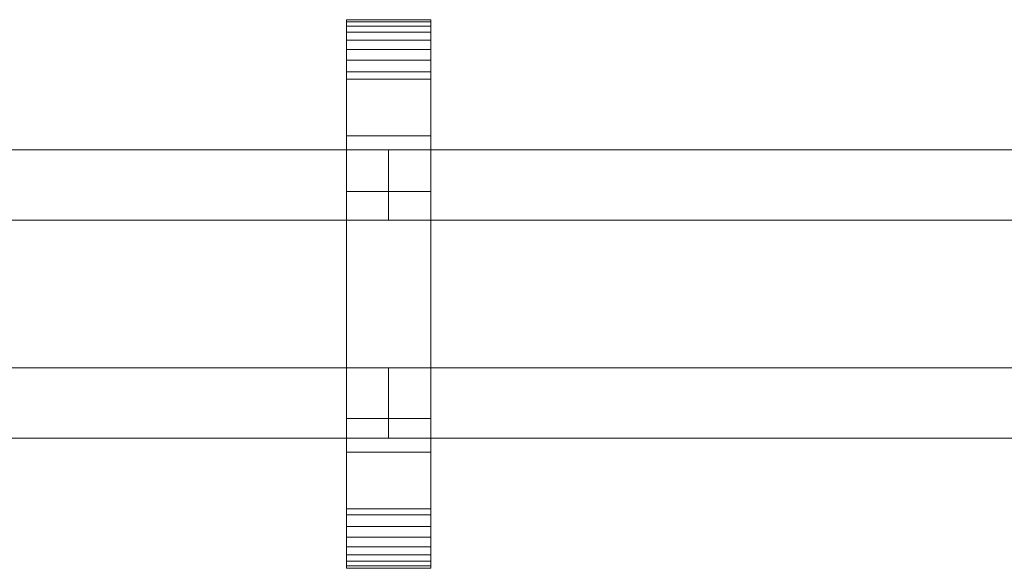
# Model space of a CAD drawing. Units: millimetres. Extents: x 0 to 8714, y -145 to 145.
# Drawn here: x 6055 to 6336, y -78 to 78 of the extents above; entities that cross this region are included whole.
import ezdxf

# ---------------------------------------------------------------- set-up
doc = ezdxf.new("R2010")
doc.units = ezdxf.units.MM
doc.header["$LTSCALE"] = 5.08
doc.layers.add('ﾚｲｵｽ2型010', color=7, linetype='Continuous')

# ---------------------------------------------------------------- blocks, each defined once
blk = doc.blocks.new('U___2型010_dxf')
at = {"color": 250, "linetype": 'Continuous', "lineweight": 15}
for points in [[(6148.416667, -78, 1310), (6148.416667, 78, 1310), (6172.416667, 78, 1310), (6172.416667, -78, 1310)], [(6148.416667, 78, 1310), (6148.416667, 78, 1325.548), (6172.416667, 78, 1325.548), (6172.416667, 78, 1310)], [(6148.416667, 78, 1325.548), (6148.416667, 78, 1327.297), (6172.416667, 78, 1327.297), (6172.416667, 78, 1325.548)], [(6148.416667, 78, 1327.297), (6148.416667, 77.392, 1330.744), (6172.416667, 77.392, 1330.744), (6172.416667, 78, 1327.297)], [(6148.416667, -77.958, 1327.723), (6148.416667, 77.392, 1330.744), (6148.416667, 78, 1327.297)], [(6148.416667, -78, 1325.548), (6148.416667, -77.958, 1327.723), (6148.416667, 78, 1327.297)], [(6148.416667, -78, 1310), (6148.416667, -78, 1325.548), (6148.416667, 78, 1310)], [(6148.416667, 78, 1310), (6148.416667, -78, 1325.548), (6148.416667, 78, 1327.297)], [(6148.416667, -78, 130), (6172.416667, -78, 130), (6172.416667, 78, 130), (6148.416667, 78, 130)], [(6148.416667, 78, 130), (6172.416667, 78, 130), (6172.416667, 78, 114.452), (6148.416667, 78, 114.452)], [(6148.416667, 78, 114.452), (6172.416667, 78, 114.452), (6172.416667, 78, 112.703), (6148.416667, 78, 112.703)], [(6148.416667, 78, 112.703), (6172.416667, 78, 112.703), (6172.416667, 77.392, 109.256), (6148.416667, 77.392, 109.256)], [(6148.416667, -78, 114.452), (6148.416667, -78, 130), (6148.416667, 78, 130)], [(6148.416667, -78, 114.452), (6148.416667, 78, 130), (6148.416667, 78, 112.703)], [(6148.416667, -77.958, 112.277), (6148.416667, -78, 114.452), (6148.416667, 78, 112.703)], [(6148.416667, -77.958, 112.277), (6148.416667, 78, 112.703), (6148.416667, 77.392, 109.256)], [(6172.416667, 45, 130), (6148.416667, 45, 130), (6148.416667, 78, 130), (6172.416667, 78, 130)], [(6148.416667, 45, 1310), (6172.416667, 45, 1310), (6172.416667, 78, 1310), (6148.416667, 78, 1310)], [(6172.416667, 78, 130), (6148.416667, 78, 130), (6148.416667, 78, 1310), (6172.416667, 78, 1310)], [(6148.416667, 78, 130), (6148.416667, 45, 130), (6148.416667, 45, 1310), (6148.416667, 78, 1310)], [(6148.416667, 77.392, 1330.744), (6148.416667, 76.195, 1334.032), (6172.416667, 76.195, 1334.032), (6172.416667, 77.392, 1330.744)], [(6148.416667, -77.277, 1331.156), (6148.416667, 76.195, 1334.032), (6148.416667, 77.392, 1330.744)], [(6148.416667, -77.958, 1327.723), (6148.416667, -77.277, 1331.156), (6148.416667, 77.392, 1330.744)], [(6148.416667, 77.392, 109.256), (6172.416667, 77.392, 109.256), (6172.416667, 76.195, 105.968), (6148.416667, 76.195, 105.968)], [(6148.416667, -77.277, 108.844), (6148.416667, -77.958, 112.277), (6148.416667, 77.392, 109.256)], [(6148.416667, -77.277, 108.844), (6148.416667, 77.392, 109.256), (6148.416667, 76.195, 105.968)], [(6148.416667, 76.195, 1334.032), (6148.416667, 74.446, 1337.063), (6172.416667, 74.446, 1337.063), (6172.416667, 76.195, 1334.032)], [(6148.416667, -76.011, 1334.418), (6148.416667, 74.446, 1337.063), (6148.416667, 76.195, 1334.032)], [(6148.416667, -77.277, 1331.156), (6148.416667, -76.011, 1334.418), (6148.416667, 76.195, 1334.032)], [(6148.416667, 76.195, 105.968), (6172.416667, 76.195, 105.968), (6172.416667, 74.446, 102.937), (6148.416667, 74.446, 102.937)], [(6148.416667, -76.011, 105.582), (6148.416667, -77.277, 108.844), (6148.416667, 76.195, 105.968)], [(6148.416667, -76.011, 105.582), (6148.416667, 76.195, 105.968), (6148.416667, 74.446, 102.937)], [(6172.416667, 78, 1327.297), (6172.416667, 77.392, 1330.744), (6172.416667, -77.958, 1327.723)], [(6172.416667, 78, 1327.297), (6172.416667, -77.958, 1327.723), (6172.416667, -78, 1325.548)], [(6172.416667, 78, 1310), (6172.416667, 78, 1327.297), (6172.416667, -78, 1325.548)], [(6172.416667, 78, 1310), (6172.416667, -78, 1325.548), (6172.416667, -78, 1310)], [(6172.416667, 78, 130), (6172.416667, -78, 130), (6172.416667, -78, 114.452)], [(6172.416667, 78, 112.703), (6172.416667, 78, 130), (6172.416667, -78, 114.452)], [(6172.416667, 78, 112.703), (6172.416667, -78, 114.452), (6172.416667, -77.958, 112.277)], [(6172.416667, 77.392, 109.256), (6172.416667, 78, 112.703), (6172.416667, -77.958, 112.277)], [(6172.416667, 45, 130), (6172.416667, 78, 130), (6172.416667, 78, 1310), (6172.416667, 45, 1310)], [(6172.416667, 77.392, 1330.744), (6172.416667, 76.195, 1334.032), (6172.416667, -77.277, 1331.156)], [(6172.416667, 77.392, 1330.744), (6172.416667, -77.277, 1331.156), (6172.416667, -77.958, 1327.723)], [(6172.416667, 77.392, 109.256), (6172.416667, -77.958, 112.277), (6172.416667, -77.277, 108.844)], [(6172.416667, 76.195, 105.968), (6172.416667, 77.392, 109.256), (6172.416667, -77.277, 108.844)], [(6172.416667, 76.195, 1334.032), (6172.416667, 74.446, 1337.063), (6172.416667, -76.011, 1334.418)], [(6172.416667, 76.195, 1334.032), (6172.416667, -76.011, 1334.418), (6172.416667, -77.277, 1331.156)], [(6172.416667, 76.195, 105.968), (6172.416667, -77.277, 108.844), (6172.416667, -76.011, 105.582)], [(6172.416667, 74.446, 102.937), (6172.416667, 76.195, 105.968), (6172.416667, -76.011, 105.582)], [(6148.416667, 74.446, 1337.063), (6148.416667, 72.196, 1339.744), (6172.416667, 72.196, 1339.744), (6172.416667, 74.446, 1337.063)], [(6148.416667, -74.197, 1337.411), (6148.416667, 72.196, 1339.744), (6148.416667, 74.446, 1337.063)], [(6148.416667, -76.011, 1334.418), (6148.416667, -74.197, 1337.411), (6148.416667, 74.446, 1337.063)], [(6148.416667, 74.446, 102.937), (6172.416667, 74.446, 102.937), (6172.416667, 72.196, 100.256), (6148.416667, 72.196, 100.256)], [(6148.416667, -74.197, 102.589), (6148.416667, -76.011, 105.582), (6148.416667, 74.446, 102.937)], [(6148.416667, -74.197, 102.589), (6148.416667, 74.446, 102.937), (6148.416667, 72.196, 100.256)], [(6172.416667, 74.446, 1337.063), (6172.416667, 72.196, 1339.744), (6172.416667, -74.197, 1337.411)], [(6172.416667, 74.446, 1337.063), (6172.416667, -74.197, 1337.411), (6172.416667, -76.011, 1334.418)], [(6172.416667, 74.446, 102.937), (6172.416667, -76.011, 105.582), (6172.416667, -74.197, 102.589)], [(6172.416667, 72.196, 100.256), (6172.416667, 74.446, 102.937), (6172.416667, -74.197, 102.589)], [(6148.416667, 72.196, 1339.744), (6148.416667, 69.515, 1341.993), (6172.416667, 69.515, 1341.993), (6172.416667, 72.196, 1339.744)], [(6148.416667, -71.891, 1340.043), (6148.416667, 69.515, 1341.993), (6148.416667, 72.196, 1339.744)], [(6148.416667, -74.197, 1337.411), (6148.416667, -71.891, 1340.043), (6148.416667, 72.196, 1339.744)], [(6148.416667, 72.196, 100.256), (6172.416667, 72.196, 100.256), (6172.416667, 69.515, 98.007), (6148.416667, 69.515, 98.007)], [(6148.416667, -71.891, 99.957), (6148.416667, -74.197, 102.589), (6148.416667, 72.196, 100.256)], [(6148.416667, -71.891, 99.957), (6148.416667, 72.196, 100.256), (6148.416667, 69.515, 98.007)], [(6172.416667, 72.196, 1339.744), (6172.416667, 69.515, 1341.993), (6172.416667, -71.891, 1340.043)], [(6172.416667, 72.196, 1339.744), (6172.416667, -71.891, 1340.043), (6172.416667, -74.197, 1337.411)], [(6172.416667, 72.196, 100.256), (6172.416667, -74.197, 102.589), (6172.416667, -71.891, 99.957)], [(6172.416667, 69.515, 98.007), (6172.416667, 72.196, 100.256), (6172.416667, -71.891, 99.957)], [(6148.416667, 69.515, 1341.993), (6148.416667, 66.485, 1343.743), (6172.416667, 66.485, 1343.743), (6172.416667, 69.515, 1341.993)], [(6148.416667, -69.162, 1342.235), (6148.416667, 66.485, 1343.743), (6148.416667, 69.515, 1341.993)], [(6148.416667, -71.891, 1340.043), (6148.416667, -69.162, 1342.235), (6148.416667, 69.515, 1341.993)], [(6148.416667, 69.515, 98.007), (6172.416667, 69.515, 98.007), (6172.416667, 66.485, 96.257), (6148.416667, 66.485, 96.257)], [(6148.416667, -69.162, 97.765), (6148.416667, -71.891, 99.957), (6148.416667, 69.515, 98.007)], [(6148.416667, -69.162, 97.765), (6148.416667, 69.515, 98.007), (6148.416667, 66.485, 96.257)], [(6172.416667, 69.515, 1341.993), (6172.416667, 66.485, 1343.743), (6172.416667, -69.162, 1342.235)], [(6172.416667, 69.515, 1341.993), (6172.416667, -69.162, 1342.235), (6172.416667, -71.891, 1340.043)], [(6172.416667, 69.515, 98.007), (6172.416667, -71.891, 99.957), (6172.416667, -69.162, 97.765)], [(6172.416667, 66.485, 96.257), (6172.416667, 69.515, 98.007), (6172.416667, -69.162, 97.765)], [(6148.416667, 66.485, 1343.743), (6148.416667, 63.196, 1344.94), (6172.416667, 63.196, 1344.94), (6172.416667, 66.485, 1343.743)], [(6148.416667, -66.095, 1343.92), (6148.416667, 63.196, 1344.94), (6148.416667, 66.485, 1343.743)], [(6148.416667, -69.162, 1342.235), (6148.416667, -66.095, 1343.92), (6148.416667, 66.485, 1343.743)], [(6148.416667, 66.485, 96.257), (6172.416667, 66.485, 96.257), (6172.416667, 63.196, 95.06), (6148.416667, 63.196, 95.06)], [(6148.416667, -66.095, 96.08), (6148.416667, -69.162, 97.765), (6148.416667, 66.485, 96.257)], [(6148.416667, -66.095, 96.08), (6148.416667, 66.485, 96.257), (6148.416667, 63.196, 95.06)], [(6172.416667, 66.485, 1343.743), (6172.416667, 63.196, 1344.94), (6172.416667, -66.095, 1343.92)], [(6172.416667, 66.485, 1343.743), (6172.416667, -66.095, 1343.92), (6172.416667, -69.162, 1342.235)], [(6172.416667, 66.485, 96.257), (6172.416667, -69.162, 97.765), (6172.416667, -66.095, 96.08)], [(6172.416667, 63.196, 95.06), (6172.416667, 66.485, 96.257), (6172.416667, -66.095, 96.08)], [(6148.416667, 63.196, 1344.94), (6148.416667, 61.053, 1345.313), (6172.416667, 61.053, 1345.313), (6172.416667, 63.196, 1344.94)], [(6148.416667, -62.782, 1345.046), (6148.416667, 61.053, 1345.313), (6148.416667, 63.196, 1344.94)], [(6148.416667, -66.095, 1343.92), (6148.416667, -62.782, 1345.046), (6148.416667, 63.196, 1344.94)], [(6148.416667, 63.196, 95.06), (6172.416667, 63.196, 95.06), (6172.416667, 61.053, 94.687), (6148.416667, 61.053, 94.687)], [(6148.416667, -62.782, 94.954), (6148.416667, -66.095, 96.08), (6148.416667, 63.196, 95.06)], [(6148.416667, -61.053, 94.687), (6148.416667, -62.782, 94.954), (6148.416667, 63.196, 95.06)], [(6148.416667, -61.053, 94.687), (6148.416667, 63.196, 95.06), (6148.416667, 61.053, 94.687)], [(6172.416667, 63.196, 1344.94), (6172.416667, 61.053, 1345.313), (6172.416667, -62.782, 1345.046)], [(6172.416667, 63.196, 1344.94), (6172.416667, -62.782, 1345.046), (6172.416667, -66.095, 1343.92)], [(6172.416667, 63.196, 95.06), (6172.416667, -66.095, 96.08), (6172.416667, -62.782, 94.954)], [(6172.416667, 61.053, 94.687), (6172.416667, 63.196, 95.06), (6172.416667, -62.782, 94.954)], [(6148.416667, 61.053, 1345.313), (6148.416667, 29.14, 1350.242), (6172.416667, 29.14, 1350.242), (6172.416667, 61.053, 1345.313)], [(6148.416667, -61.053, 1345.313), (6148.416667, 29.14, 1350.242), (6148.416667, 61.053, 1345.313)], [(6148.416667, -62.782, 1345.046), (6148.416667, -61.053, 1345.313), (6148.416667, 61.053, 1345.313)], [(6148.416667, 61.053, 94.687), (6172.416667, 61.053, 94.687), (6172.416667, 29.14, 89.758), (6148.416667, 29.14, 89.758)], [(6148.416667, -35.441, 90.267), (6148.416667, -61.053, 94.687), (6148.416667, 61.053, 94.687)], [(6148.416667, 29.14, 89.758), (6148.416667, -35.441, 90.267), (6148.416667, 61.053, 94.687)], [(6172.416667, 61.053, 1345.313), (6172.416667, 29.14, 1350.242), (6172.416667, -35.441, 1349.733)], [(6172.416667, 61.053, 1345.313), (6172.416667, -35.441, 1349.733), (6172.416667, -61.053, 1345.313)], [(6172.416667, 61.053, 1345.313), (6172.416667, -61.053, 1345.313), (6172.416667, -62.782, 1345.046)], [(6172.416667, 61.053, 94.687), (6172.416667, -62.782, 94.954), (6172.416667, -61.053, 94.687)], [(6172.416667, 61.053, 94.687), (6172.416667, -61.053, 94.687), (6172.416667, -35.441, 90.267)], [(6172.416667, 29.14, 89.758), (6172.416667, 61.053, 94.687), (6172.416667, -35.441, 90.267)], [(6148.416667, 45, 130), (6172.416667, 45, 130), (6172.416667, 45, 1310), (6148.416667, 45, 1310)], [(6510.5, 41, 503), (6160.416667, 41, 378), (6160.416667, 21, 378), (6510.5, 21, 503)], [(6160.416667, 41, 378), (6160.416667, 41, 353), (6160.416667, 21, 353), (6160.416667, 21, 378)], [(6160.416667, 41, 353), (6510.5, 41, 478), (6510.5, 21, 478), (6160.416667, 21, 353)], [(6510.5, 41, 478), (6160.416667, 41, 353), (6160.416667, 41, 378), (6510.5, 41, 503)], [(6510.5, 41, 963), (6160.416667, 41, 838), (6160.416667, 21, 838), (6510.5, 21, 963)], [(6160.416667, 41, 838), (6160.416667, 41, 813), (6160.416667, 21, 813), (6160.416667, 21, 838)], [(6160.416667, 41, 813), (6510.5, 41, 938), (6510.5, 21, 938), (6160.416667, 21, 813)], [(6510.5, 41, 938), (6160.416667, 41, 813), (6160.416667, 41, 838), (6510.5, 41, 963)], [(6510.5, 41, 632), (6160.416667, 41, 507), (6160.416667, 21, 507), (6510.5, 21, 632)], [(6160.416667, 41, 507), (6160.416667, 41, 482), (6160.416667, 21, 482), (6160.416667, 21, 507)], [(6160.416667, 41, 482), (6510.5, 41, 607), (6510.5, 21, 607), (6160.416667, 21, 482)], [(6510.5, 41, 607), (6160.416667, 41, 482), (6160.416667, 41, 507), (6510.5, 41, 632)], [(6510.5, 41, 1092), (6160.416667, 41, 967), (6160.416667, 21, 967), (6510.5, 21, 1092)], [(6160.416667, 41, 967), (6160.416667, 41, 942), (6160.416667, 21, 942), (6160.416667, 21, 967)], [(6160.416667, 41, 942), (6510.5, 41, 1067), (6510.5, 21, 1067), (6160.416667, 21, 942)], [(6510.5, 41, 1067), (6160.416667, 41, 942), (6160.416667, 41, 967), (6510.5, 41, 1092)], [(6148.416667, 29.14, 1350.242), (6148.416667, -35.441, 1349.733), (6172.416667, -35.441, 1349.733), (6172.416667, 29.14, 1350.242)], [(6148.416667, -61.053, 1345.313), (6148.416667, -35.441, 1349.733), (6148.416667, 29.14, 1350.242)], [(6148.416667, 29.14, 89.758), (6172.416667, 29.14, 89.758), (6172.416667, -35.441, 90.267), (6148.416667, -35.441, 90.267)], [(6510.5, 21, 478), (6510.5, 21, 503), (6160.416667, 21, 378), (6160.416667, 21, 353)], [(6510.5, 21, 938), (6510.5, 21, 963), (6160.416667, 21, 838), (6160.416667, 21, 813)], [(6510.5, 21, 607), (6510.5, 21, 632), (6160.416667, 21, 507), (6160.416667, 21, 482)], [(6510.5, 21, 1067), (6510.5, 21, 1092), (6160.416667, 21, 967), (6160.416667, 21, 942)], [(6510.5, -21, 838), (6160.416667, -21, 963), (6160.416667, -41, 963), (6510.5, -41, 838)], [(6160.416667, -21, 963), (6160.416667, -21, 938), (6160.416667, -41, 938), (6160.416667, -41, 963)], [(6160.416667, -21, 938), (6510.5, -21, 813), (6510.5, -41, 813), (6160.416667, -41, 938)], [(6510.5, -21, 813), (6160.416667, -21, 938), (6160.416667, -21, 963), (6510.5, -21, 838)], [(6510.5, -21, 507), (6160.416667, -21, 632), (6160.416667, -41, 632), (6510.5, -41, 507)], [(6160.416667, -21, 632), (6160.416667, -21, 607), (6160.416667, -41, 607), (6160.416667, -41, 632)], [(6160.416667, -21, 607), (6510.5, -21, 482), (6510.5, -41, 482), (6160.416667, -41, 607)], [(6510.5, -21, 482), (6160.416667, -21, 607), (6160.416667, -21, 632), (6510.5, -21, 507)], [(6510.5, -21, 967), (6160.416667, -21, 1092), (6160.416667, -41, 1092), (6510.5, -41, 967)], [(6160.416667, -21, 1092), (6160.416667, -21, 1067), (6160.416667, -41, 1067), (6160.416667, -41, 1092)], [(6160.416667, -21, 1067), (6510.5, -21, 942), (6510.5, -41, 942), (6160.416667, -41, 1067)], [(6510.5, -21, 942), (6160.416667, -21, 1067), (6160.416667, -21, 1092), (6510.5, -21, 967)], [(6148.416667, -35.441, 1349.733), (6148.416667, -61.053, 1345.313), (6172.416667, -61.053, 1345.313), (6172.416667, -35.441, 1349.733)], [(6148.416667, -35.441, 90.267), (6172.416667, -35.441, 90.267), (6172.416667, -61.053, 94.687), (6148.416667, -61.053, 94.687)], [(6510.5, -41, 813), (6510.5, -41, 838), (6160.416667, -41, 963), (6160.416667, -41, 938)], [(6510.5, -41, 482), (6510.5, -41, 507), (6160.416667, -41, 632), (6160.416667, -41, 607)], [(6510.5, -41, 942), (6510.5, -41, 967), (6160.416667, -41, 1092), (6160.416667, -41, 1067)], [(6172.416667, -78, 130), (6148.416667, -78, 130), (6148.416667, -45, 130), (6172.416667, -45, 130)], [(6148.416667, -78, 1310), (6172.416667, -78, 1310), (6172.416667, -45, 1310), (6148.416667, -45, 1310)], [(6172.416667, -45, 130), (6148.416667, -45, 130), (6148.416667, -45, 1310), (6172.416667, -45, 1310)], [(6148.416667, -45, 130), (6148.416667, -78, 130), (6148.416667, -78, 1310), (6148.416667, -45, 1310)], [(6172.416667, -78, 130), (6172.416667, -45, 130), (6172.416667, -45, 1310), (6172.416667, -78, 1310)], [(6148.416667, -61.053, 1345.313), (6148.416667, -62.782, 1345.046), (6172.416667, -62.782, 1345.046), (6172.416667, -61.053, 1345.313)], [(6148.416667, -61.053, 94.687), (6172.416667, -61.053, 94.687), (6172.416667, -62.782, 94.954), (6148.416667, -62.782, 94.954)], [(6148.416667, -62.782, 1345.046), (6148.416667, -66.095, 1343.92), (6172.416667, -66.095, 1343.92), (6172.416667, -62.782, 1345.046)], [(6148.416667, -62.782, 94.954), (6172.416667, -62.782, 94.954), (6172.416667, -66.095, 96.08), (6148.416667, -66.095, 96.08)], [(6148.416667, -66.095, 1343.92), (6148.416667, -69.162, 1342.235), (6172.416667, -69.162, 1342.235), (6172.416667, -66.095, 1343.92)], [(6148.416667, -66.095, 96.08), (6172.416667, -66.095, 96.08), (6172.416667, -69.162, 97.765), (6148.416667, -69.162, 97.765)], [(6148.416667, -69.162, 1342.235), (6148.416667, -71.891, 1340.043), (6172.416667, -71.891, 1340.043), (6172.416667, -69.162, 1342.235)], [(6148.416667, -69.162, 97.765), (6172.416667, -69.162, 97.765), (6172.416667, -71.891, 99.957), (6148.416667, -71.891, 99.957)], [(6148.416667, -71.891, 1340.043), (6148.416667, -74.197, 1337.411), (6172.416667, -74.197, 1337.411), (6172.416667, -71.891, 1340.043)], [(6148.416667, -71.891, 99.957), (6172.416667, -71.891, 99.957), (6172.416667, -74.197, 102.589), (6148.416667, -74.197, 102.589)], [(6148.416667, -74.197, 1337.411), (6148.416667, -76.011, 1334.418), (6172.416667, -76.011, 1334.418), (6172.416667, -74.197, 1337.411)], [(6148.416667, -74.197, 102.589), (6172.416667, -74.197, 102.589), (6172.416667, -76.011, 105.582), (6148.416667, -76.011, 105.582)], [(6148.416667, -76.011, 1334.418), (6148.416667, -77.277, 1331.156), (6172.416667, -77.277, 1331.156), (6172.416667, -76.011, 1334.418)], [(6148.416667, -76.011, 105.582), (6172.416667, -76.011, 105.582), (6172.416667, -77.277, 108.844), (6148.416667, -77.277, 108.844)], [(6148.416667, -77.277, 1331.156), (6148.416667, -77.958, 1327.723), (6172.416667, -77.958, 1327.723), (6172.416667, -77.277, 1331.156)], [(6148.416667, -77.277, 108.844), (6172.416667, -77.277, 108.844), (6172.416667, -77.958, 112.277), (6148.416667, -77.958, 112.277)], [(6148.416667, -77.958, 1327.723), (6148.416667, -78, 1325.548), (6172.416667, -78, 1325.548), (6172.416667, -77.958, 1327.723)], [(6148.416667, -77.958, 112.277), (6172.416667, -77.958, 112.277), (6172.416667, -78, 114.452), (6148.416667, -78, 114.452)], [(6148.416667, -78, 1325.548), (6148.416667, -78, 1310), (6172.416667, -78, 1310), (6172.416667, -78, 1325.548)], [(6148.416667, -78, 114.452), (6172.416667, -78, 114.452), (6172.416667, -78, 130), (6148.416667, -78, 130)], [(6148.416667, -78, 130), (6172.416667, -78, 130), (6172.416667, -78, 1310), (6148.416667, -78, 1310)]]:
    blk.add_3dface(points, dxfattribs=at)
at = {"color": 7, "linetype": 'Continuous', "lineweight": 15}
for points in [[(6160.416667, 41, 503), (5810.333333, 41, 378), (5810.333333, 21, 378), (6160.416667, 21, 503)], [(5810.333333, 41, 353), (6160.416667, 41, 478), (6160.416667, 21, 478), (5810.333333, 21, 353)], [(6160.416667, 41, 478), (5810.333333, 41, 353), (5810.333333, 41, 378), (6160.416667, 41, 503)], [(6160.416667, 41, 963), (5810.333333, 41, 838), (5810.333333, 21, 838), (6160.416667, 21, 963)], [(5810.333333, 41, 813), (6160.416667, 41, 938), (6160.416667, 21, 938), (5810.333333, 21, 813)], [(6160.416667, 41, 938), (5810.333333, 41, 813), (5810.333333, 41, 838), (6160.416667, 41, 963)], [(6160.416667, 41, 632), (5810.333333, 41, 507), (5810.333333, 21, 507), (6160.416667, 21, 632)], [(5810.333333, 41, 482), (6160.416667, 41, 607), (6160.416667, 21, 607), (5810.333333, 21, 482)], [(6160.416667, 41, 607), (5810.333333, 41, 482), (5810.333333, 41, 507), (6160.416667, 41, 632)], [(6160.416667, 41, 1092), (5810.333333, 41, 967), (5810.333333, 21, 967), (6160.416667, 21, 1092)], [(5810.333333, 41, 942), (6160.416667, 41, 1067), (6160.416667, 21, 1067), (5810.333333, 21, 942)], [(6160.416667, 41, 1067), (5810.333333, 41, 942), (5810.333333, 41, 967), (6160.416667, 41, 1092)], [(6160.416667, 41, 478), (6160.416667, 41, 503), (6160.416667, 21, 503), (6160.416667, 21, 478)], [(6160.416667, 41, 938), (6160.416667, 41, 963), (6160.416667, 21, 963), (6160.416667, 21, 938)], [(6160.416667, 41, 607), (6160.416667, 41, 632), (6160.416667, 21, 632), (6160.416667, 21, 607)], [(6160.416667, 41, 1067), (6160.416667, 41, 1092), (6160.416667, 21, 1092), (6160.416667, 21, 1067)], [(6160.416667, 21, 478), (6160.416667, 21, 503), (5810.333333, 21, 378), (5810.333333, 21, 353)], [(6160.416667, 21, 938), (6160.416667, 21, 963), (5810.333333, 21, 838), (5810.333333, 21, 813)], [(6160.416667, 21, 607), (6160.416667, 21, 632), (5810.333333, 21, 507), (5810.333333, 21, 482)], [(6160.416667, 21, 1067), (6160.416667, 21, 1092), (5810.333333, 21, 967), (5810.333333, 21, 942)], [(6160.416667, -21, 378), (5810.333333, -21, 503), (5810.333333, -41, 503), (6160.416667, -41, 378)], [(5810.333333, -21, 478), (6160.416667, -21, 353), (6160.416667, -41, 353), (5810.333333, -41, 478)], [(6160.416667, -21, 353), (5810.333333, -21, 478), (5810.333333, -21, 503), (6160.416667, -21, 378)], [(6160.416667, -21, 838), (5810.333333, -21, 963), (5810.333333, -41, 963), (6160.416667, -41, 838)], [(5810.333333, -21, 938), (6160.416667, -21, 813), (6160.416667, -41, 813), (5810.333333, -41, 938)], [(6160.416667, -21, 813), (5810.333333, -21, 938), (5810.333333, -21, 963), (6160.416667, -21, 838)], [(6160.416667, -21, 507), (5810.333333, -21, 632), (5810.333333, -41, 632), (6160.416667, -41, 507)], [(5810.333333, -21, 607), (6160.416667, -21, 482), (6160.416667, -41, 482), (5810.333333, -41, 607)], [(6160.416667, -21, 482), (5810.333333, -21, 607), (5810.333333, -21, 632), (6160.416667, -21, 507)], [(6160.416667, -21, 967), (5810.333333, -21, 1092), (5810.333333, -41, 1092), (6160.416667, -41, 967)], [(5810.333333, -21, 1067), (6160.416667, -21, 942), (6160.416667, -41, 942), (5810.333333, -41, 1067)], [(6160.416667, -21, 942), (5810.333333, -21, 1067), (5810.333333, -21, 1092), (6160.416667, -21, 967)], [(6160.416667, -21, 353), (6160.416667, -21, 378), (6160.416667, -41, 378), (6160.416667, -41, 353)], [(6160.416667, -21, 813), (6160.416667, -21, 838), (6160.416667, -41, 838), (6160.416667, -41, 813)], [(6160.416667, -21, 482), (6160.416667, -21, 507), (6160.416667, -41, 507), (6160.416667, -41, 482)], [(6160.416667, -21, 942), (6160.416667, -21, 967), (6160.416667, -41, 967), (6160.416667, -41, 942)], [(6510.5, -21, 378), (6160.416667, -21, 503), (6160.416667, -41, 503), (6510.5, -41, 378)], [(6160.416667, -21, 503), (6160.416667, -21, 478), (6160.416667, -41, 478), (6160.416667, -41, 503)], [(6160.416667, -21, 478), (6510.5, -21, 353), (6510.5, -41, 353), (6160.416667, -41, 478)], [(6510.5, -21, 353), (6160.416667, -21, 478), (6160.416667, -21, 503), (6510.5, -21, 378)], [(6160.416667, -41, 353), (6160.416667, -41, 378), (5810.333333, -41, 503), (5810.333333, -41, 478)], [(6160.416667, -41, 813), (6160.416667, -41, 838), (5810.333333, -41, 963), (5810.333333, -41, 938)], [(6160.416667, -41, 482), (6160.416667, -41, 507), (5810.333333, -41, 632), (5810.333333, -41, 607)], [(6160.416667, -41, 942), (6160.416667, -41, 967), (5810.333333, -41, 1092), (5810.333333, -41, 1067)], [(6510.5, -41, 353), (6510.5, -41, 378), (6160.416667, -41, 503), (6160.416667, -41, 478)]]:
    blk.add_3dface(points, dxfattribs=at)

msp = doc.modelspace()

# ---------------------------------------------------------------- block references
at = {"layer": 'ﾚｲｵｽ2型010', "color": 7}
msp.add_blockref('U___2型010_dxf', (0, 0), dxfattribs=at)

doc.saveas('drawing.dxf')
